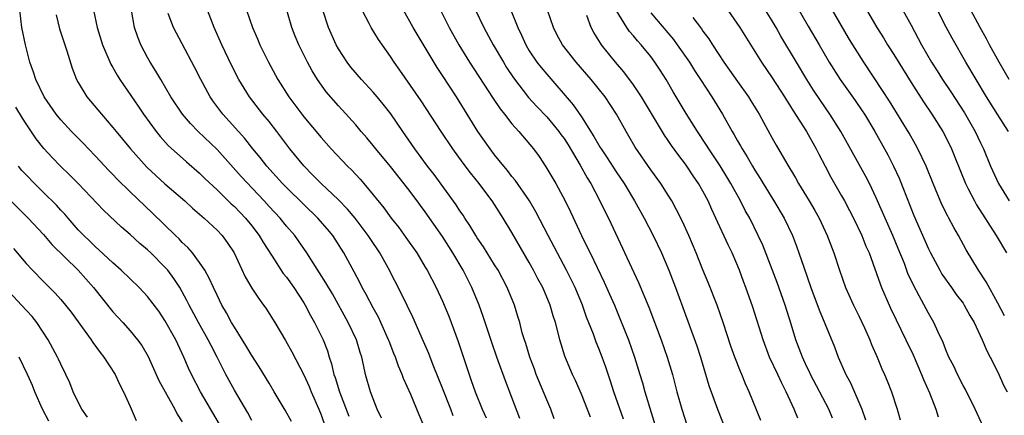
# Model space of a CAD drawing. Units: inches. Extents: x 2628000 to 2631000, y 1452000 to 1455000.
# Drawn here: x 2629170 to 2629284, y 1453056 to 1453102 of the extents above; entities that cross this region are included whole.
import ezdxf

# ---------------------------------------------------------------- set-up
doc = ezdxf.new("R2010")
doc.units = ezdxf.units.IN
doc.header["$MEASUREMENT"] = 0
doc.layers.add('LD26281452_2ft', color=187, linetype='Continuous')

msp = doc.modelspace()

# ---------------------------------------------------------------- linework, layer by layer
at = {"layer": 'LD26281452_2ft'}
for points, elevation in [([(2629201.57, 1453055.57), (2629200.87, 1453056.87), (2629199.6, 1453059), (2629199, 1453059.97), (2629197.86, 1453061.86), (2629197, 1453063.19), (2629196.34, 1453064.34), (2629195, 1453066.45), (2629194.68, 1453067), (2629194.09, 1453068.09), (2629193.56, 1453069), (2629193, 1453070.13), (2629192.59, 1453071), (2629192.11, 1453072.11), (2629191.59, 1453073), (2629191, 1453073.9), (2629190.17, 1453075), (2629189.63, 1453075.63), (2629189, 1453076.22), (2629188.63, 1453076.63), (2629188.22, 1453077), (2629185.58, 1453079.58), (2629183, 1453082.05), (2629181.51, 1453083.51), (2629181, 1453084.05), (2629180.52, 1453084.52), (2629179, 1453086.17), (2629178.18, 1453087), (2629177.61, 1453087.61), (2629176.24, 1453089), (2629175, 1453090.35), (2629174.47, 1453091), (2629173.08, 1453093), (2629172.12, 1453095), (2629171.86, 1453095.86), (2629171.44, 1453097), (2629170.92, 1453099), (2629170.52, 1453101), (2629170.27, 1453103)], 9802), ([(2629178.78, 1453103), (2629179.17, 1453101), (2629179.81, 1453099), (2629180.77, 1453096.77), (2629181, 1453096.4), (2629181.5, 1453095.5), (2629181.81, 1453095), (2629183.92, 1453091.92), (2629184.53, 1453091), (2629185.98, 1453089), (2629186.43, 1453088.43), (2629187.38, 1453087.38), (2629189.5, 1453085.5), (2629191, 1453084.2), (2629191.6, 1453083.6), (2629193, 1453082.28), (2629194.65, 1453080.65), (2629195, 1453080.34), (2629196.27, 1453079), (2629197, 1453078.11), (2629197.86, 1453077), (2629198.28, 1453076.28), (2629199.36, 1453074.64), (2629200.64, 1453072.64), (2629201, 1453072.2), (2629201.84, 1453071), (2629203, 1453069.24), (2629203.15, 1453069), (2629203.78, 1453067.78), (2629204.23, 1453067), (2629205.23, 1453065), (2629205.72, 1453063.72), (2629205.94, 1453063), (2629206.21, 1453062.21), (2629206.48, 1453061), (2629206.63, 1453060.63), (2629207.11, 1453059), (2629208.19, 1453056.19)], 9798), ([(2629211.95, 1453055.95), (2629211.47, 1453057), (2629211, 1453058.17), (2629210.7, 1453059), (2629210.13, 1453061), (2629209.9, 1453062.1), (2629209.68, 1453063), (2629209.51, 1453063.51), (2629209.08, 1453065), (2629208.13, 1453067), (2629206.3, 1453070.3), (2629205.56, 1453071.56), (2629203.35, 1453075), (2629202.39, 1453076.39), (2629201.96, 1453077), (2629201, 1453078.1), (2629200.27, 1453079), (2629199, 1453080.36), (2629198.43, 1453081), (2629195.8, 1453083.8), (2629194.85, 1453084.85), (2629193, 1453086.91), (2629190.83, 1453089), (2629189.93, 1453089.93), (2629189.01, 1453091.01), (2629187.69, 1453093), (2629186.51, 1453095), (2629185.96, 1453095.96), (2629185.31, 1453097), (2629185, 1453097.55), (2629184.23, 1453099), (2629183.87, 1453099.87), (2629183.5, 1453101), (2629183.15, 1453103)], 9796), ([(2629220.24, 1453056.24), (2629219.96, 1453057), (2629219, 1453059.41), (2629217.92, 1453062.08), (2629217.41, 1453063.41), (2629216.81, 1453064.81), (2629215.59, 1453067.59), (2629214.28, 1453070.28), (2629212.72, 1453073.28), (2629211.77, 1453075), (2629210.65, 1453076.65), (2629210.43, 1453077), (2629208.91, 1453079), (2629208.05, 1453080.05), (2629207, 1453081.14), (2629205.02, 1453083), (2629204.02, 1453084.02), (2629203, 1453085.03), (2629201.41, 1453087), (2629199.9, 1453089), (2629199, 1453090.14), (2629198.3, 1453091), (2629196.74, 1453093), (2629195.52, 1453095), (2629194.67, 1453096.67), (2629193.56, 1453099), (2629192.68, 1453101), (2629191.92, 1453103)], 9792), ([(2629196.4, 1453103), (2629197.09, 1453101), (2629197.67, 1453099.67), (2629197.95, 1453099), (2629198.92, 1453097), (2629200, 1453095), (2629201.26, 1453093), (2629203, 1453090.7), (2629205, 1453088.3), (2629206.17, 1453087), (2629208.06, 1453085), (2629208.53, 1453084.53), (2629209.5, 1453083.5), (2629209.93, 1453083), (2629211, 1453081.72), (2629212.22, 1453080.22), (2629213.09, 1453079), (2629213.94, 1453077.94), (2629214.78, 1453076.78), (2629216.03, 1453075), (2629217, 1453073.38), (2629217.22, 1453073), (2629218.27, 1453071), (2629219, 1453069.44), (2629219.71, 1453067.71), (2629220.78, 1453064.78), (2629221.79, 1453061.79), (2629222.05, 1453061), (2629222.31, 1453060.31), (2629222.75, 1453059), (2629223.57, 1453057), (2629224.01, 1453056.01)], 9790), ([(2629227.91, 1453055.91), (2629227, 1453058.35), (2629226.25, 1453060.25), (2629225.26, 1453063), (2629224.67, 1453064.67), (2629223.67, 1453067.67), (2629223.2, 1453069), (2629222.39, 1453071), (2629221.38, 1453073), (2629220.18, 1453075), (2629219, 1453076.88), (2629217, 1453079.76), (2629216.46, 1453080.46), (2629216.08, 1453081), (2629215, 1453082.44), (2629213, 1453084.97), (2629211.3, 1453087), (2629211, 1453087.39), (2629210.27, 1453088.27), (2629209.63, 1453089), (2629209, 1453089.76), (2629207, 1453091.95), (2629205.59, 1453093.59), (2629204.6, 1453095), (2629203.98, 1453095.98), (2629203.43, 1453097), (2629202.44, 1453099), (2629202.01, 1453100.01), (2629201.63, 1453101), (2629201.04, 1453103)], 9788), ([(2629231.88, 1453055.88), (2629231.47, 1453057), (2629231, 1453058.06), (2629229.8, 1453061), (2629229.59, 1453061.59), (2629229.05, 1453063), (2629228.58, 1453064.58), (2629228.43, 1453065), (2629228.19, 1453065.81), (2629227.89, 1453067), (2629227.69, 1453067.69), (2629227.28, 1453069), (2629226.45, 1453071), (2629225.39, 1453073), (2629225, 1453073.63), (2629223.72, 1453075.72), (2629223, 1453076.75), (2629222.84, 1453077), (2629222.16, 1453078.16), (2629221.58, 1453079), (2629221.36, 1453079.36), (2629221, 1453079.86), (2629220.56, 1453080.56), (2629218.03, 1453084.03), (2629217.28, 1453085), (2629215.81, 1453087), (2629214.41, 1453089), (2629213.03, 1453091.03), (2629212.16, 1453092.16), (2629211.47, 1453093), (2629211, 1453093.55), (2629209.65, 1453095), (2629208.43, 1453096.43), (2629208.01, 1453097), (2629207, 1453098.54), (2629206.73, 1453099), (2629205.85, 1453101), (2629205.21, 1453103)], 9786), ([(2629236.06, 1453056.06), (2629235, 1453058.71), (2629234.31, 1453060.31), (2629233.97, 1453061), (2629233.1, 1453063.1), (2629232.52, 1453065), (2629232.37, 1453065.63), (2629232.01, 1453067), (2629231.75, 1453067.75), (2629231.41, 1453069), (2629230.55, 1453071), (2629230, 1453072), (2629229.49, 1453073), (2629229, 1453073.89), (2629227, 1453077.37), (2629226, 1453079), (2629225, 1453080.57), (2629224.71, 1453081), (2629223.88, 1453082.12), (2629223.22, 1453083), (2629222.22, 1453084.22), (2629221.37, 1453085.37), (2629220.18, 1453087), (2629218.84, 1453089), (2629216.54, 1453092.54), (2629214.09, 1453096.09), (2629213.43, 1453097), (2629213, 1453097.65), (2629211.6, 1453099.6), (2629210.77, 1453101), (2629210.55, 1453101.45), (2629209.74, 1453103)], 9784), ([(2629239.85, 1453055.85), (2629238.76, 1453059), (2629238.33, 1453060.33), (2629237.83, 1453061.83), (2629237.39, 1453063), (2629237, 1453064), (2629236.7, 1453064.7), (2629236.38, 1453065.62), (2629235.61, 1453067.61), (2629235.12, 1453069), (2629234.28, 1453071), (2629233.86, 1453071.86), (2629233.29, 1453073), (2629231.18, 1453077), (2629229.75, 1453079.75), (2629229.03, 1453081), (2629227.38, 1453083.38), (2629227, 1453083.83), (2629226.49, 1453084.49), (2629226.06, 1453085), (2629225, 1453086.32), (2629224.48, 1453087), (2629223.08, 1453089), (2629220.61, 1453093), (2629219, 1453095.46), (2629218.38, 1453096.38), (2629215.6, 1453101), (2629214.51, 1453103)], 9782), ([(2629218.78, 1453103), (2629219.77, 1453101), (2629220.88, 1453099), (2629222.12, 1453097), (2629224.82, 1453092.82), (2629225.63, 1453091.63), (2629226.14, 1453091), (2629227, 1453089.89), (2629227.8, 1453089), (2629229.47, 1453087), (2629230.12, 1453086.12), (2629230.92, 1453084.92), (2629232.07, 1453083), (2629233.12, 1453081), (2629233.74, 1453079.74), (2629235.02, 1453077), (2629235.68, 1453075.68), (2629236, 1453075), (2629237.64, 1453071.64), (2629238.26, 1453070.26), (2629238.8, 1453069), (2629239.45, 1453067.45), (2629240.42, 1453065), (2629241.14, 1453063), (2629241.75, 1453061), (2629242.04, 1453060.04), (2629242.32, 1453059), (2629243.76, 1453054.24)], 9780), ([(2629222.78, 1453103), (2629223.76, 1453101), (2629224.85, 1453099), (2629226.01, 1453097), (2629226.38, 1453096.38), (2629227.18, 1453095.18), (2629228.92, 1453092.92), (2629229.87, 1453091.87), (2629231, 1453090.69), (2629232.42, 1453089), (2629232.65, 1453088.65), (2629233, 1453088.18), (2629233.46, 1453087.46), (2629234.86, 1453085.14), (2629235.66, 1453083.66), (2629236.08, 1453083), (2629237.14, 1453081), (2629237.74, 1453079.74), (2629238.12, 1453079), (2629241.6, 1453071.6), (2629242.77, 1453068.77), (2629244.19, 1453065), (2629244.9, 1453063), (2629245.49, 1453061), (2629246.01, 1453059), (2629246.58, 1453057), (2629247.17, 1453055.17)], 9778), ([(2629226.86, 1453103), (2629227.67, 1453101), (2629228.11, 1453100.11), (2629228.59, 1453099), (2629229, 1453098.31), (2629229.88, 1453097), (2629230.37, 1453096.37), (2629231, 1453095.62), (2629234.07, 1453092.07), (2629235, 1453090.7), (2629236.44, 1453088.44), (2629237, 1453087.44), (2629237.17, 1453087.17), (2629237.27, 1453087), (2629237.97, 1453085.97), (2629239, 1453084.36), (2629239.92, 1453083), (2629241.12, 1453081), (2629242.23, 1453079), (2629243.26, 1453077), (2629244.22, 1453075), (2629245.09, 1453073), (2629245.85, 1453071), (2629246.7, 1453068.7), (2629248.3, 1453064.3), (2629248.72, 1453063), (2629249.71, 1453059.71), (2629250.68, 1453057), (2629252.27, 1453053)], 9776), ([(2629255.67, 1453055.67), (2629254.36, 1453059), (2629253.93, 1453059.93), (2629253.49, 1453061), (2629253.33, 1453061.33), (2629252.68, 1453063), (2629252.24, 1453064.24), (2629251.35, 1453067), (2629250.64, 1453069), (2629249.61, 1453071.61), (2629249, 1453073.06), (2629248.24, 1453075), (2629247.39, 1453077), (2629246.64, 1453078.64), (2629245.98, 1453079.98), (2629245.42, 1453081), (2629245, 1453081.68), (2629244.16, 1453083), (2629243, 1453084.59), (2629241.2, 1453087.2), (2629240.47, 1453088.47), (2629240.15, 1453089), (2629239.04, 1453091), (2629237.73, 1453093), (2629236.12, 1453095), (2629234.4, 1453097), (2629232.83, 1453099), (2629232.19, 1453100.19), (2629231.78, 1453101), (2629231.11, 1453103)], 9774), ([(2629263.96, 1453055.96), (2629263.53, 1453057), (2629261.42, 1453061), (2629261.29, 1453061.29), (2629261, 1453061.88), (2629260.48, 1453063), (2629259.74, 1453065), (2629259.19, 1453066.81), (2629258.51, 1453069), (2629257.58, 1453071.58), (2629257, 1453073.09), (2629255.9, 1453075.9), (2629255.39, 1453077), (2629254.4, 1453079), (2629253.9, 1453079.9), (2629253.34, 1453081), (2629252.24, 1453083), (2629251.78, 1453083.78), (2629251, 1453085.03), (2629249.68, 1453087), (2629249.43, 1453087.43), (2629248.38, 1453089), (2629247.08, 1453091.08), (2629245.59, 1453093.59), (2629244.76, 1453095), (2629244.08, 1453096.08), (2629243.48, 1453097), (2629243, 1453097.65), (2629241.89, 1453099), (2629241.46, 1453099.46), (2629241, 1453100.04), (2629240.55, 1453100.55), (2629240.24, 1453101), (2629239, 1453103)], 9770), ([(2629251.89, 1453103), (2629253.25, 1453101), (2629255.77, 1453097), (2629257, 1453095.2), (2629258.42, 1453093), (2629258.63, 1453092.63), (2629259, 1453092.08), (2629259.4, 1453091.4), (2629260.97, 1453089), (2629262.08, 1453087), (2629262.38, 1453086.38), (2629263.09, 1453085), (2629263.75, 1453083.75), (2629265, 1453081.59), (2629265.33, 1453081), (2629265.91, 1453079.91), (2629266.36, 1453079), (2629267.33, 1453077), (2629267.8, 1453075.8), (2629268.16, 1453075), (2629269.43, 1453071.43), (2629269.61, 1453071), (2629270.64, 1453068.64), (2629271.28, 1453067.28), (2629272.4, 1453065), (2629273.24, 1453063.24), (2629274.21, 1453061), (2629274.42, 1453060.42), (2629275.14, 1453058.86), (2629275.86, 1453057), (2629276.11, 1453056.11)], 9764), ([(2629281.57, 1453054.43), (2629280.38, 1453057), (2629279.26, 1453059.26), (2629279, 1453059.73), (2629278.35, 1453061), (2629277.93, 1453061.93), (2629277.37, 1453063), (2629277, 1453063.85), (2629276.69, 1453064.69), (2629276.12, 1453065.88), (2629275.63, 1453067), (2629275, 1453068.05), (2629273.95, 1453070.05), (2629273.27, 1453071.27), (2629272.65, 1453072.65), (2629272.23, 1453073.77), (2629271.51, 1453075.51), (2629270.89, 1453077), (2629270.01, 1453079), (2629269.72, 1453079.72), (2629269, 1453081.35), (2629268.22, 1453083), (2629267.8, 1453083.8), (2629264.91, 1453089), (2629263.64, 1453091), (2629262.56, 1453092.56), (2629261.77, 1453093.77), (2629261, 1453095), (2629259.78, 1453097), (2629258, 1453100), (2629257.45, 1453101), (2629257, 1453101.75), (2629256.22, 1453103)], 9762), ([(2629259.67, 1453103.67), (2629261.16, 1453101.16), (2629262.4, 1453099), (2629263.58, 1453097), (2629264.84, 1453095), (2629266.56, 1453092.56), (2629267.38, 1453091.38), (2629267.62, 1453091), (2629268.84, 1453089), (2629269.96, 1453087), (2629270.32, 1453086.32), (2629270.99, 1453084.99), (2629271.62, 1453083.62), (2629273.33, 1453079.33), (2629275, 1453075.49), (2629275.24, 1453075), (2629276.32, 1453073), (2629276.57, 1453072.57), (2629277.67, 1453071), (2629278.22, 1453070.22), (2629279, 1453069.2), (2629279.14, 1453069), (2629279.79, 1453067.79), (2629280.26, 1453067), (2629281.2, 1453065), (2629281.72, 1453063.72), (2629282.11, 1453063), (2629283, 1453061.24), (2629283.7, 1453059.7), (2629284.08, 1453059)], 9760), ([(2629283.76, 1453067.76), (2629283, 1453069.23), (2629281.66, 1453071.66), (2629280.79, 1453073), (2629279.37, 1453075.37), (2629278.47, 1453077), (2629277.92, 1453077.92), (2629277.37, 1453079), (2629277.23, 1453079.23), (2629276.57, 1453080.57), (2629275.54, 1453083), (2629274.73, 1453085), (2629273.8, 1453087), (2629273.52, 1453087.52), (2629272.8, 1453088.8), (2629270.51, 1453092.51), (2629269.73, 1453093.73), (2629267.57, 1453097), (2629266.3, 1453099), (2629265.81, 1453099.81), (2629263.94, 1453103)], 9758), ([(2629267.57, 1453103.57), (2629269.07, 1453101), (2629269.81, 1453099.81), (2629270.28, 1453099), (2629271, 1453097.87), (2629273, 1453094.66), (2629274.43, 1453092.43), (2629275.41, 1453091), (2629276.66, 1453089), (2629277, 1453088.34), (2629277.65, 1453087), (2629278.05, 1453086.05), (2629279.28, 1453083), (2629279.6, 1453082.4), (2629280.3, 1453081), (2629280.54, 1453080.54), (2629282.81, 1453077), (2629283.99, 1453075)], 9756), ([(2629272.05, 1453103), (2629273, 1453101.26), (2629274.21, 1453099), (2629275.37, 1453097), (2629276, 1453096), (2629276.61, 1453095), (2629277.57, 1453093.57), (2629279.15, 1453091.15), (2629280.39, 1453089), (2629281, 1453087.69), (2629281.34, 1453087), (2629282.17, 1453085), (2629283.08, 1453083), (2629284.32, 1453081)], 9754), ([(2629284.25, 1453089), (2629283, 1453090.91), (2629281.71, 1453093), (2629280.5, 1453095), (2629279.31, 1453097), (2629277.75, 1453099.75), (2629277.05, 1453101.05), (2629276.05, 1453103)], 9752), ([(2629284.31, 1453095), (2629283.17, 1453097), (2629282.06, 1453099), (2629281.69, 1453099.69), (2629280.96, 1453101), (2629279.91, 1453103)], 9750), ([(2629174.47, 1453102.47), (2629174.84, 1453100.84), (2629175.33, 1453099.33), (2629175.68, 1453098.32), (2629176.3, 1453096.3), (2629176.82, 1453095), (2629177, 1453094.67), (2629178, 1453093), (2629179.67, 1453091), (2629181, 1453089.47), (2629181.37, 1453089), (2629182.12, 1453088.12), (2629183.02, 1453087), (2629184.91, 1453084.9), (2629185.94, 1453083.94), (2629187, 1453082.97), (2629189.28, 1453081), (2629190.18, 1453080.18), (2629191.52, 1453079), (2629193, 1453077.61), (2629193.59, 1453077), (2629194.19, 1453076.19), (2629194.99, 1453075), (2629196.25, 1453072.25), (2629197, 1453070.93), (2629197.77, 1453069.77), (2629198.37, 1453069), (2629198.63, 1453068.63), (2629199.66, 1453067), (2629200.91, 1453064.91), (2629201.62, 1453063.62), (2629203, 1453060.95), (2629203.62, 1453059.62), (2629203.86, 1453059), (2629204.74, 1453057), (2629205, 1453056.34), (2629205.47, 1453055)], 9800), ([(2629217, 1453054.74), (2629216.32, 1453056.32), (2629215.33, 1453058.67), (2629214.51, 1453060.51), (2629214.33, 1453061), (2629213.93, 1453061.93), (2629213.56, 1453063), (2629213.39, 1453063.39), (2629212.83, 1453064.83), (2629212.77, 1453065), (2629211.89, 1453067), (2629211.61, 1453067.61), (2629211, 1453068.69), (2629210.2, 1453070.2), (2629209.75, 1453071), (2629209.5, 1453071.5), (2629208.81, 1453072.81), (2629207.62, 1453075), (2629206.34, 1453077), (2629205.73, 1453077.73), (2629204.64, 1453079), (2629203, 1453080.57), (2629201, 1453082.54), (2629200.56, 1453083), (2629199.83, 1453083.83), (2629198.76, 1453085), (2629197.99, 1453085.99), (2629197.12, 1453087), (2629196.19, 1453088.19), (2629193.68, 1453091), (2629192.53, 1453092.53), (2629192.22, 1453093), (2629191.13, 1453095), (2629190.42, 1453096.42), (2629189, 1453099.12), (2629187.99, 1453101), (2629187.38, 1453102.62)], 9794), ([(2629259.96, 1453055.96), (2629259.53, 1453057), (2629258.6, 1453059), (2629258.05, 1453060.05), (2629257.63, 1453061), (2629256.7, 1453063), (2629255.94, 1453065), (2629254.76, 1453068.76), (2629253.97, 1453071), (2629253.7, 1453071.7), (2629253.23, 1453073), (2629252.38, 1453075), (2629251.92, 1453075.92), (2629250.51, 1453079), (2629250.02, 1453080.02), (2629249.6, 1453081), (2629249, 1453082.13), (2629248.51, 1453083), (2629247.89, 1453083.89), (2629247.16, 1453085), (2629247, 1453085.23), (2629246.22, 1453086.22), (2629245.39, 1453087.39), (2629245, 1453087.97), (2629244.57, 1453088.57), (2629241.93, 1453093), (2629241, 1453094.4), (2629239.89, 1453095.89), (2629238.92, 1453097), (2629237.32, 1453099), (2629237.19, 1453099.19), (2629237, 1453099.51), (2629236.43, 1453100.43), (2629236.13, 1453101), (2629235.62, 1453102.38)], 9772), ([(2629243, 1453102.68), (2629245.61, 1453099.61), (2629246.06, 1453099), (2629247.45, 1453097), (2629248.05, 1453096.05), (2629248.75, 1453095), (2629250.04, 1453093), (2629251.27, 1453091), (2629252.39, 1453089), (2629252.62, 1453088.62), (2629253, 1453087.93), (2629253.34, 1453087.34), (2629253.52, 1453087), (2629254.1, 1453086.1), (2629254.72, 1453085), (2629255, 1453084.53), (2629255.6, 1453083.6), (2629255.96, 1453083), (2629257.2, 1453081), (2629258.37, 1453079), (2629259.32, 1453077), (2629259.79, 1453075.79), (2629260.08, 1453075), (2629260.63, 1453073.37), (2629261.46, 1453071), (2629262.43, 1453068.43), (2629264.16, 1453064.16), (2629264.62, 1453063), (2629265.49, 1453061), (2629266.02, 1453060.02), (2629267.32, 1453057), (2629267.76, 1453055.76)], 9768), ([(2629247.84, 1453102.16), (2629248.83, 1453100.83), (2629249, 1453100.58), (2629249.68, 1453099.68), (2629250.1, 1453099), (2629251.44, 1453097), (2629252.09, 1453096.09), (2629253, 1453094.75), (2629254.25, 1453093), (2629254.54, 1453092.54), (2629255.49, 1453091), (2629257, 1453088.22), (2629257.44, 1453087.44), (2629258.67, 1453085.33), (2629259.67, 1453083.67), (2629260.03, 1453083), (2629261.26, 1453081), (2629261.9, 1453079.9), (2629262.41, 1453079), (2629263.35, 1453077), (2629264.09, 1453075), (2629264.74, 1453073), (2629265.46, 1453071), (2629266.38, 1453069), (2629267, 1453067.74), (2629267.65, 1453066.35), (2629268.25, 1453065), (2629268.46, 1453064.46), (2629269.11, 1453063), (2629269.65, 1453061.65), (2629269.95, 1453061), (2629270.25, 1453060.25), (2629270.74, 1453059), (2629271.41, 1453057), (2629271.76, 1453055.76)], 9766), ([(2629197, 1453055.7), (2629196.55, 1453056.55), (2629195, 1453059.18), (2629194.01, 1453061), (2629193.02, 1453062.98), (2629192.32, 1453064.32), (2629191.98, 1453065), (2629190.86, 1453067), (2629189.78, 1453069), (2629189.53, 1453069.53), (2629189, 1453070.5), (2629188.71, 1453071), (2629188.04, 1453072.04), (2629187.32, 1453073), (2629187, 1453073.36), (2629185.36, 1453075), (2629185, 1453075.35), (2629184.1, 1453076.1), (2629183, 1453077.13), (2629181.99, 1453077.99), (2629179.92, 1453079.92), (2629177, 1453083), (2629176.01, 1453084.01), (2629174.97, 1453085), (2629173.99, 1453085.99), (2629173.04, 1453087.04), (2629172.17, 1453088.16), (2629171, 1453089.9), (2629170.56, 1453090.56), (2629169.8, 1453091.8)], 9804), ([(2629193.27, 1453055.27), (2629191.08, 1453059), (2629190.05, 1453061), (2629189.72, 1453061.72), (2629189.18, 1453063), (2629188.47, 1453064.47), (2629188.24, 1453065), (2629187, 1453067.22), (2629186.28, 1453068.28), (2629185, 1453070), (2629184.04, 1453071), (2629181.97, 1453073), (2629181, 1453073.85), (2629179.38, 1453075.38), (2629179, 1453075.69), (2629178.35, 1453076.35), (2629177.65, 1453077), (2629177, 1453077.68), (2629175.84, 1453079), (2629175.46, 1453079.46), (2629175, 1453079.94), (2629174.5, 1453080.5), (2629173, 1453081.99), (2629171.95, 1453083), (2629171, 1453083.99), (2629170.52, 1453084.52), (2629170.12, 1453085)], 9806), ([(2629169, 1453081.26), (2629171.25, 1453079), (2629173, 1453077.11), (2629173.97, 1453075.97), (2629177, 1453073), (2629178.76, 1453071), (2629181, 1453068.2), (2629182.13, 1453067), (2629183, 1453066.03), (2629183.84, 1453065), (2629184.33, 1453064.33), (2629185.05, 1453063.05), (2629186.3, 1453060.3), (2629188.13, 1453057), (2629188.41, 1453056.41), (2629189, 1453055.52)], 9808), ([(2629169.53, 1453075.53), (2629171, 1453073.79), (2629171.73, 1453073), (2629173, 1453071.7), (2629174.36, 1453070.36), (2629175, 1453069.62), (2629175.53, 1453069), (2629176.17, 1453068.17), (2629178.48, 1453065), (2629178.68, 1453064.68), (2629179.52, 1453063.52), (2629179.95, 1453063), (2629181.26, 1453061), (2629181.8, 1453059.8), (2629182.24, 1453059), (2629183, 1453057.3), (2629183.69, 1453055.69)], 9810), ([(2629178.07, 1453056.07), (2629177.42, 1453057), (2629177, 1453057.8), (2629176.42, 1453059), (2629176.03, 1453060.03), (2629175.59, 1453061), (2629175, 1453062.17), (2629174.74, 1453062.74), (2629174.62, 1453063), (2629173.53, 1453065), (2629172.22, 1453067), (2629171.68, 1453067.68), (2629170.48, 1453069), (2629168.58, 1453071)], 9812), ([(2629173.61, 1453055.61), (2629172.88, 1453057), (2629172.01, 1453059), (2629171.72, 1453059.72), (2629171.14, 1453061), (2629170.18, 1453063)], 9814)]:
    msp.add_lwpolyline(points, dxfattribs=dict(at, elevation=elevation))

doc.saveas('drawing.dxf')
